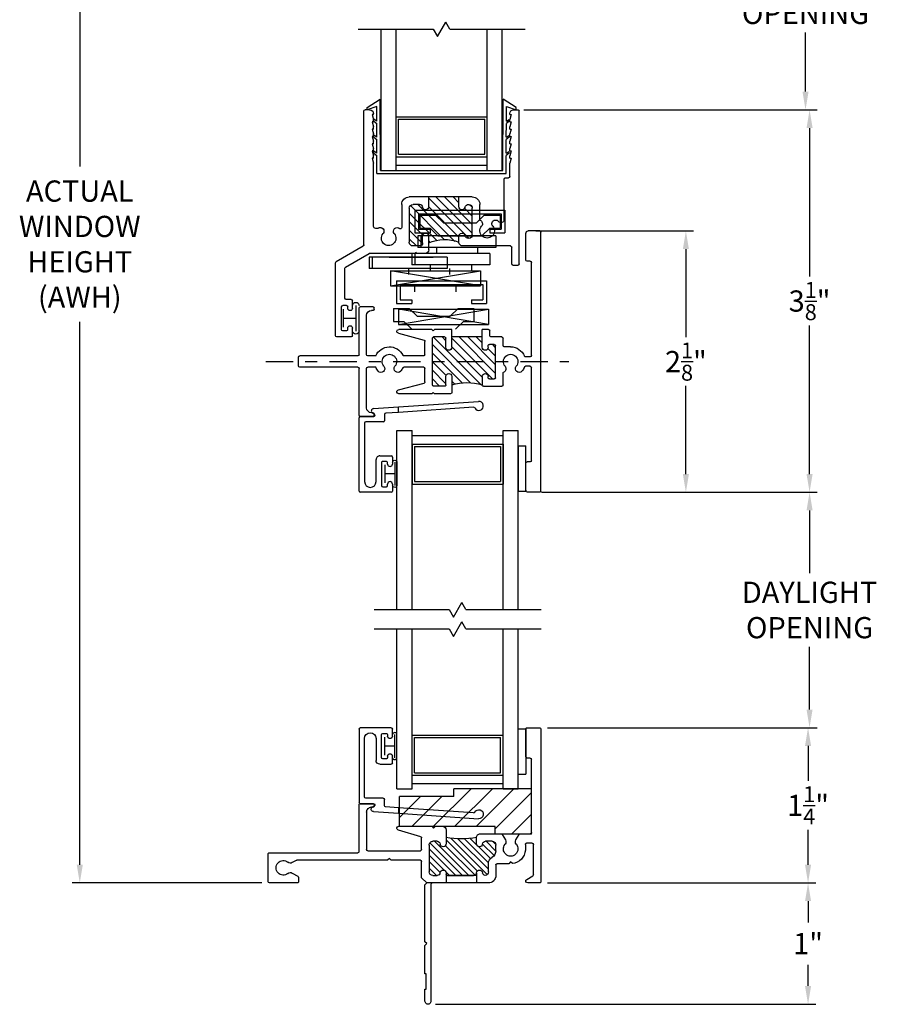
# Model space of a CAD drawing. Extents: x 6 to 32.9, y 4.3 to 19.4.
# Drawn here: x 6 to 13, y 5.9 to 14 of the extents above; entities that cross this region are included whole.
import ezdxf

# ---------------------------------------------------------------- set-up
doc = ezdxf.new("R2010")
doc.units = 0
doc.header["$LTSCALE"] = 0.3
doc.header["$MEASUREMENT"] = 0
doc.linetypes.add('CENTER2', pattern=[1.125, 0.75, -0.125, 0.125, -0.125])
for name, color, linetype in [('920-PW-V-GLZG$0$E920pha$0$GLASS', 7, 'Continuous'), ('920-PW-V-GLZG$0$GLZG-IG', 7, 'Continuous'), ('920-PW-V-GLZG$0$GLZG-IGSG', 7, 'Continuous'), ('920-PW-V-GLZG$0$GLZG-SG', 7, 'Continuous'), ('CENTER', 6, 'CENTER2'), ('DIM2', 7, 'Continuous'), ('E920pva$0$GLASS', 7, 'Continuous'), ('E920pva$0$LAYER1', 7, 'Continuous'), ('EX0658$0$BRKAWAY', 7, 'Continuous'), ('EX0658$0$PART', 7, 'Continuous'), ('EX0658$0$SECTION', 7, 'Continuous'), ('EX0920$0$BRKAWAY', 7, 'Continuous'), ('EX0920$0$PART', 7, 'Continuous'), ('EX0920$0$SECTION', 7, 'Continuous'), ('EX0920$0$THRMBRK', 7, 'Continuous'), ('LAYER1', 7, 'Continuous'), ('PART', 7, 'Continuous'), ('SHIPIN', 7, 'Continuous'), ('VINYL', 7, 'Continuous'), ('WSTBLB11$0$PART', 7, 'Continuous')]:
    doc.layers.add(name, color=color, linetype=linetype)
doc.styles.add('ARCHITECTURAL', font='simplex.shx')
doc.dimstyles.new('DIM-MMSTACKED', dxfattribs={"dimscale": 0, "dimtxt": 0.175, "dimasz": 0.15, "dimexe": 0.063, "dimexo": 0.063, "dimgap": 0.07, "dimtad": 0, "dimtih": 1, "dimtoh": 1, "dimdec": 4, "dimzin": 4, "dimdsep": 46, "dimlunit": 4, "dimtxsty": 'ARCHITECTURAL', "dimcen": 0.02, "dimclrt": 7, "dimadec": 0, "dimazin": 0, "dimtfac": 0.75, "dimtdec": 4, "dimtmove": 2, "dimatfit": 3, "dimfxl": 0, "dimfrac": 1, "dimtolj": 1, "dimtzin": 4, "dimarcsym": 0})

# ---------------------------------------------------------------- blocks, each defined once
blk = doc.blocks.new('EX0920', base_point=(6.2304, 2.8596))
at = {"layer": 'EX0920$0$BRKAWAY'}
for p, q in [((5.6474, 2.1936), (5.6474, 1.2286)), ((5.6974, 2.1886), (5.6824, 2.2036)), ((5.6974, 1.7186), (5.6974, 2.1886)), ((5.6824, 1.7036), (5.6974, 1.7186)), ((5.6974, 1.6886), (5.6824, 1.7036)), ((5.6974, 1.4536), (5.6974, 1.6886)), ((5.6874, 1.3286), (5.6874, 1.4536)), ((5.6874, 1.4536), (5.6974, 1.4536)), ((5.6974, 1.3286), (5.6874, 1.3286)), ((5.6974, 1.2286), (5.6974, 1.3286))]:
    blk.add_line(p, q, dxfattribs=at)
for centre, radius, start, end in [((5.6374, 2.1936), 0.01, 0, 90), ((5.6724, 1.2286), 0.025, 180, 0)]:
    blk.add_arc(centre, radius, start, end, dxfattribs=at)
at = {"layer": 'EX0920$0$PART'}
for p, q in [((4.7404, 3.4746), (4.7404, 2.2136)), ((4.8554, 3.4846), (4.7504, 3.4846)), ((4.8654, 3.2446), (4.8654, 3.4746)), ((4.8184, 2.6196), (4.8184, 3.2246)), ((4.8284, 3.2346), (4.8554, 3.2346)), ((6.1154, 2.8496), (6.1154, 2.8386)), ((6.2304, 2.8596), (6.1254, 2.8596)), ((6.2404, 2.4636), (6.2404, 2.8496)), ((6.1254, 2.8286), (6.1384, 2.8286)), ((6.1784, 2.7886), (6.1784, 2.4796)), ((4.9124, 2.6096), (4.8284, 2.6096)), ((4.9476, 2.5587), (4.9211, 2.6045)), ((5.0596, 2.6045), (5.0332, 2.5587)), ((5.2414, 2.6096), (5.0683, 2.6096)), ((5.5224, 2.6406), (5.5224, 2.5276)), ((5.6114, 2.6716), (5.5534, 2.6716)), ((5.6264, 2.6566), (5.6114, 2.6716)), ((5.6414, 2.6716), (5.6264, 2.6566)), ((5.9124, 2.6716), (5.6414, 2.6716)), ((5.7315, 2.5853), (5.9165, 2.6401)), ((4.8024, 2.2709), (4.8024, 2.5216)), ((4.8124, 2.5316), (4.8587, 2.5316)), ((4.8687, 2.5216), (4.8687, 2.4753)), ((5.1434, 2.5476), (5.1976, 2.5476)), ((5.2724, 2.5276), (5.2724, 2.5786)), ((5.5971, 2.5476), (5.6314, 2.5476)), ((5.7244, 2.4796), (5.7244, 2.5757)), ((5.1124, 2.4699), (5.1124, 2.5166)), ((5.6624, 2.5166), (5.6624, 2.2966)), ((6.1684, 2.4696), (5.7344, 2.4696)), ((6.9804, 2.4536), (6.2504, 2.4536)), ((6.9904, 2.2136), (6.9904, 2.4436)), ((4.9762, 2.3634), (4.9904, 2.3776)), ((4.9904, 2.3776), (5.0054, 2.3626)), ((5.0054, 2.3626), (5.1024, 2.3626)), ((5.1744, 2.2966), (5.1744, 2.3626)), ((5.7244, 2.2456), (5.7244, 2.3816)), ((5.7344, 2.3916), (5.9754, 2.3916)), ((5.9754, 2.3916), (5.9904, 2.4066)), ((5.9904, 2.4066), (6.0054, 2.3916)), ((6.0054, 2.3916), (6.7536, 2.3916)), ((6.7586, 2.3902), (6.7913, 2.3713)), ((5.1124, 2.3526), (5.1124, 2.2656)), ((5.5224, 2.2856), (5.5224, 2.2756)), ((6.7913, 2.2858), (6.7454, 2.2593)), ((4.7504, 2.2036), (4.8494, 2.2036)), ((4.8573, 2.2334), (4.8074, 2.2623)), ((5.1744, 2.2036), (5.2722, 2.2036)), ((5.5224, 2.2036), (5.6374, 2.2036)), ((5.6314, 2.2656), (5.5971, 2.2656)), ((5.6824, 2.2036), (5.7244, 2.2456)), ((6.7404, 2.2506), (6.7404, 2.2136)), ((6.7504, 2.2036), (6.9804, 2.2036))]:
    blk.add_line(p, q, dxfattribs=at)
for centre, radius, start, end in [((4.7504, 3.4746), 0.01, 90, 180), ((4.8554, 3.4746), 0.01, 0, 90), ((4.8284, 3.2246), 0.01, 90, 180), ((4.8554, 3.2446), 0.01, 270, 0), ((6.1254, 2.8496), 0.01, 90, 180), ((6.2304, 2.8496), 0.01, 0, 90), ((6.1254, 2.8386), 0.01, 180, 270), ((6.1384, 2.7886), 0.04, 0, 90), ((4.8284, 2.6196), 0.01, 180, 270), ((4.9124, 2.5996), 0.01, 29.82476, 90), ((5.0683, 2.5996), 0.01, 90, 150.17534), ((5.2414, 2.5786), 0.031, 0, 90), ((5.5534, 2.6406), 0.031, 90, 180), ((5.9124, 2.6556), 0.016, 284.99808, 90), ((4.8124, 2.5216), 0.01, 90, 180), ((4.8587, 2.5216), 0.01, 0, 90), ((4.9904, 2.4846), 0.06, 139.93815, 40.02555), ((4.9207, 2.5432), 0.031, 319.87625, 29.99998), ((5.06, 2.5432), 0.031, 149.87335, 220.1941), ((5.1434, 2.5166), 0.031, 90, 180), ((5.1976, 2.5226), 0.025, 5.73917, 90.00006), ((5.2474, 2.5276), 0.025, 185.73917, 0), ((5.5474, 2.5276), 0.025, 180, 354.35771), ((5.5971, 2.5226), 0.025, 90, 174.16393), ((5.6314, 2.5166), 0.031, 0, 90), ((5.7344, 2.5757), 0.01, 106.38159, 180), ((4.9904, 2.4846), 0.122, 184.34478, 263.32836), ((5.1744, 2.4699), 0.062, 179.99995, 240), ((5.7344, 2.4796), 0.01, 180, 270), ((6.1684, 2.4796), 0.01, 270, 360), ((6.2504, 2.4636), 0.01, 180, 270), ((6.9804, 2.4436), 0.01, 0, 90), ((5.1024, 2.3526), 0.01, 0, 90), ((5.1124, 2.3626), 0.062, 360, 60), ((5.7344, 2.3816), 0.01, 90, 180), ((6.7536, 2.3816), 0.01, 60, 90), ((6.8068, 2.3982), 0.031, 240, 310.08295), ((6.8654, 2.3286), 0.06, 229.91703, 130.08297), ((5.2054, 2.2966), 0.031, 180, 262.42995), ((5.1976, 2.2906), 0.025, 278.43106, 354.26082), ((5.2474, 2.2856), 0.025, 5.73917, 174.26083), ((5.5474, 2.2856), 0.025, 5.83607, 180), ((5.5971, 2.2906), 0.025, 185.64229, 270), ((5.6314, 2.2966), 0.031, 270, 360), ((6.8068, 2.2589), 0.031, 49.91705, 120), ((4.7504, 2.2136), 0.01, 180, 270), ((4.8124, 2.2709), 0.01, 179.99974, 240), ((4.8494, 2.2196), 0.016, 270, 60.04793), ((5.1744, 2.2656), 0.062, 180, 270), ((6.7504, 2.2506), 0.01, 120, 180), ((6.7504, 2.2136), 0.01, 180, 270), ((6.9804, 2.2136), 0.01, 270, 0)]:
    blk.add_arc(centre, radius, start, end, dxfattribs=at)
at = {"layer": 'EX0920$0$SECTION'}
blk.add_line((5.6374, 2.2036), (5.6824, 2.2036), dxfattribs=at)
at = {"layer": 'EX0920$0$THRMBRK'}
for p, q in [((5.2722, 2.2036), (5.5224, 2.2036)), ((5.5124, 2.2656), (5.2971, 2.2656))]:
    blk.add_line(p, q, dxfattribs=at)
for centre, radius, start, end in [((5.2971, 2.2906), 0.025, 185.73917, 269.99984), ((5.5124, 2.2756), 0.01, 270, 0)]:
    blk.add_arc(centre, radius, start, end, dxfattribs=at)
blk = doc.blocks.new('*X8')
at = {"color": 0}
for p, q in [((6.7067, 3.6308), (6.9273, 3.8514)), ((6.7067, 3.7899), (6.7682, 3.8514)), ((6.7067, 3.7368), (6.797, 3.8272)), ((6.712, 3.5831), (6.9804, 3.8514)), ((6.7514, 3.5694), (7.0334, 3.8514)), ((6.8407, 3.6057), (7.0821, 3.8471)), ((6.8449, 3.822), (6.8743, 3.8514)), ((6.8856, 3.5445), (7.1827, 3.8416)), ((6.7067, 3.6838), (6.831, 3.8081)), ((6.8467, 3.5586), (7.1053, 3.8172)), ((6.9434, 3.5493), (7.1947, 3.8006)), ((6.9966, 3.5495), (7.195, 3.7479)), ((7.113, 3.6129), (7.2118, 3.7116)), ((7.1464, 3.5932), (7.2412, 3.688)), ((7.046, 3.5459), (7.0982, 3.5981)), ((7.1757, 3.5694), (7.2566, 3.6504)), ((7.2288, 3.5696), (7.2565, 3.5973)), ((7.0924, 3.5392), (7.0967, 3.5435))]:
    blk.add_line(p, q, dxfattribs=at)
blk = doc.blocks.new('INSL920', base_point=(5.2724, 2.5786))
for p, q in [((5.2722, 2.2881), (5.2722, 2.2036)), ((5.5224, 2.2756), (5.5224, 2.2036)), ((5.2722, 2.2656), (5.5224, 2.2656))]:
    blk.add_line(p, q)
blk.add_arc((5.3974, 3.2517), 0.6846, 259.47959, 280.52041)
at = {"rotation": 180}
blk.add_blockref('*X8', (12.369, 6.117), dxfattribs=at)
blk = doc.blocks.new('CLMP4', base_point=(-0.513, 1.2859))
at = {"layer": 'LAYER1', "color": 0, "linetype": 'Continuous'}
for p, q in [((-0.4569, 1.7298), (-0.4569, 1.7149)), ((0.6583, 1.731), (0.6583, 1.7158)), ((-0.4569, 1.5982), (-0.4569, 1.5831)), ((0.6583, 1.5994), (0.6583, 1.584)), ((-0.4569, 1.4665), (-0.4569, 1.4513)), ((0.6583, 1.4677), (0.6583, 1.4523))]:
    blk.add_line(p, q, dxfattribs=at)
at = {"layer": 'VINYL', "color": 0, "linetype": 'Continuous'}
for p, q in [((-0.4314, 1.8974), (-0.4319, 1.7505)), ((-0.4314, 1.8974), (0.6343, 1.8974)), ((-0.4035, 1.8724), (-0.4052, 1.2859)), ((-0.4035, 1.8724), (0.6063, 1.8724)), ((0.6063, 1.8724), (0.608, 1.2859)), ((0.6343, 1.8974), (0.6347, 1.7505)), ((-0.4569, 1.7298), (-0.4319, 1.7505)), ((-0.4319, 1.7305), (-0.4569, 1.7149)), ((-0.4319, 1.7305), (-0.4322, 1.6185)), ((0.6583, 1.731), (0.6347, 1.7505)), ((0.6347, 1.7305), (0.6583, 1.7158)), ((0.6347, 1.7305), (0.6351, 1.6185)), ((-0.4569, 1.5982), (-0.4322, 1.6185)), ((-0.4323, 1.5985), (-0.4569, 1.5831)), ((-0.4323, 1.5985), (-0.4326, 1.4865)), ((0.6583, 1.5994), (0.6351, 1.6185)), ((0.6351, 1.5985), (0.6583, 1.584)), ((0.6351, 1.5985), (0.6354, 1.4865)), ((-0.4569, 1.4665), (-0.4326, 1.4865)), ((-0.4327, 1.4665), (-0.4569, 1.4513)), ((-0.4327, 1.4665), (-0.433, 1.3448)), ((0.6583, 1.4677), (0.6354, 1.4865)), ((0.6355, 1.4665), (0.6583, 1.4523)), ((0.6355, 1.4665), (0.6358, 1.3448)), ((-0.5129, 1.3733), (-0.513, 1.3533)), ((-0.513, 1.3533), (-0.4052, 1.2859)), ((-0.433, 1.3448), (-0.5129, 1.3733)), ((0.7158, 1.3533), (0.608, 1.2859)), ((0.6358, 1.3448), (0.7158, 1.3733)), ((0.7158, 1.3733), (0.7158, 1.3533))]:
    blk.add_line(p, q, dxfattribs=at)
blk = doc.blocks.new('CLMP2', base_point=(-0.7731, 1.3724))
at = {"linetype": 'Continuous'}
for p, q in [((-0.7731, 3.2374), (-0.7731, 2.6343)), ((-0.6431, 3.2474), (-0.7631, 3.2474)), ((-0.7231, 3.1874), (-0.7231, 2.9974)), ((-0.6831, 3.1974), (-0.7131, 3.1974)), ((-0.6731, 3.1874), (-0.6731, 3.1749)), ((-0.6331, 3.2374), (-0.6331, 3.1749)), ((-0.6731, 3.0099), (-0.6731, 2.9974)), ((-0.6331, 3.0099), (-0.6331, 2.9474)), ((-0.6831, 2.9874), (-0.7131, 2.9874)), ((-0.6951, 2.9274), (-0.6951, 2.6793)), ((-0.6431, 2.9374), (-0.6851, 2.9374)), ((-0.7681, 2.6257), (-0.5441, 2.4963)), ((-0.6901, 2.6707), (-0.4957, 2.5584)), ((0.6799, 2.6444), (0.6799, 2.5064)), ((0.6899, 2.6544), (0.7319, 2.6544)), ((0.7419, 2.6444), (0.7419, 1.3824)), ((-0.1174, 2.5584), (-0.4957, 2.5584)), ((-0.1174, 2.5584), (-0.1101, 2.5484)), ((-0.1028, 2.5584), (-0.1101, 2.5484)), ((-0.0361, 2.5584), (-0.1028, 2.5584)), ((-0.0051, 2.5274), (-0.0051, 2.4145)), ((-0.5391, 2.4877), (-0.5391, 1.3824)), ((-0.1651, 2.4369), (-0.1056, 2.4964)), ((-0.1651, 2.3662), (-0.0565, 2.4748)), ((-0.1651, 2.1844), (-0.1651, 2.4654)), ((-0.1651, 2.2248), (0.0646, 2.4544)), ((-0.1562, 2.163), (0.1233, 2.4424)), ((-0.0801, 2.4964), (-0.1341, 2.4964)), ((-0.095, 2.1534), (0.2103, 2.4587)), ((-0.0551, 2.4714), (-0.0551, 2.4145)), ((-0.0051, 2.4555), (0.0058, 2.4664)), ((0.2449, 2.4654), (0.2449, 2.4144)), ((0.6699, 2.4964), (0.2759, 2.4964)), ((-0.1651, 2.2955), (-0.0525, 2.4081)), ((-0.0051, 2.1019), (0.326, 2.433)), ((-0.0051, 2.1726), (0.2449, 2.4226)), ((0.0551, 2.0914), (0.3549, 2.3912)), ((0.3549, 2.4039), (0.3549, 2.1839)), ((-0.4611, 2.3285), (-0.4611, 1.8124)), ((-0.2271, 2.1534), (-0.2271, 2.345)), ((0.1258, 2.0914), (0.3549, 2.3205)), ((0.4169, 2.2834), (0.4169, 2.1534)), ((0.6169, 2.28), (0.6169, 1.9444)), ((0.29, 2.1849), (0.3549, 2.2498)), ((-0.0798, 2.1534), (-0.1341, 2.1534)), ((-0.0051, 2.1734), (-0.0051, 2.0914)), ((0.1966, 2.0914), (0.2449, 2.1398)), ((0.2449, 2.1734), (0.2449, 2.0914)), ((0.3299, 2.1541), (0.3528, 2.1769)), ((-0.0051, 2.0914), (-0.1651, 2.0914)), ((0.2449, 2.0914), (-0.0051, 2.0914)), ((0.3549, 2.0914), (0.2449, 2.0914)), ((0.6269, 1.9344), (0.6539, 1.9344)), ((0.6639, 1.9244), (0.6639, 1.8124)), ((-0.4711, 1.7724), (-0.4611, 1.8124)), ((0.6739, 1.7724), (0.6639, 1.8124)), ((-0.4611, 1.7724), (-0.4711, 1.7724)), ((-0.4711, 1.7124), (-0.4611, 1.7524)), ((-0.4611, 1.7124), (-0.4711, 1.7124)), ((-0.4611, 1.7724), (-0.4611, 1.7524)), ((-0.4611, 1.7124), (-0.4611, 1.6924)), ((0.6639, 1.7724), (0.6639, 1.7524)), ((0.6639, 1.7724), (0.6739, 1.7724)), ((0.6739, 1.7124), (0.6639, 1.7524)), ((0.6639, 1.7124), (0.6739, 1.7124)), ((0.6639, 1.7124), (0.6639, 1.6924)), ((-0.4711, 1.6524), (-0.4611, 1.6924)), ((-0.4611, 1.6524), (-0.4711, 1.6524)), ((-0.4711, 1.5924), (-0.4611, 1.6324)), ((-0.4611, 1.6524), (-0.4611, 1.6324)), ((0.6739, 1.6524), (0.6639, 1.6924)), ((0.6639, 1.6524), (0.6739, 1.6524)), ((0.6639, 1.6524), (0.6639, 1.6324)), ((0.6739, 1.5924), (0.6639, 1.6324)), ((-0.4611, 1.5924), (-0.4711, 1.5924)), ((-0.4711, 1.5324), (-0.4611, 1.5724)), ((-0.4611, 1.5924), (-0.4611, 1.5724)), ((0.6639, 1.5924), (0.6639, 1.5724)), ((0.6639, 1.5924), (0.6739, 1.5924)), ((0.6739, 1.5324), (0.6639, 1.5724)), ((-0.4611, 1.5324), (-0.4711, 1.5324)), ((-0.4711, 1.4724), (-0.4611, 1.5124)), ((-0.4611, 1.4724), (-0.4711, 1.4724)), ((-0.4611, 1.5324), (-0.4611, 1.5124)), ((-0.4611, 1.4724), (-0.4611, 1.4524)), ((0.6639, 1.5324), (0.6639, 1.5124)), ((0.6639, 1.5324), (0.6739, 1.5324)), ((0.6739, 1.4724), (0.6639, 1.5124)), ((0.6639, 1.4724), (0.6639, 1.4524)), ((0.6639, 1.4724), (0.6739, 1.4724)), ((-0.4711, 1.4124), (-0.4611, 1.4524)), ((-0.4611, 1.4124), (-0.4711, 1.4124)), ((-0.4611, 1.4524), (-0.4611, 1.4524)), ((-0.4611, 1.4124), (-0.4611, 1.4034)), ((0.6639, 1.4524), (0.6639, 1.4524)), ((0.6739, 1.4124), (0.6639, 1.4524)), ((0.6639, 1.4124), (0.6739, 1.4124)), ((0.6639, 1.4124), (0.6639, 1.4034)), ((-0.4921, 1.3724), (-0.5291, 1.3724)), ((0.6949, 1.3724), (0.7319, 1.3724))]:
    blk.add_line(p, q, dxfattribs=at)
for centre, radius, start, end in [((-0.7631, 3.2374), 0.01, 90, 180), ((-0.7131, 3.1874), 0.01, 90, 180), ((-0.6831, 3.1874), 0.01, 0, 90), ((-0.6531, 3.1749), 0.02, 180, 0), ((-0.6431, 3.2374), 0.01, 0, 90), ((-0.6531, 3.0099), 0.02, 0, 180), ((-0.7131, 2.9974), 0.01, 180, 270), ((-0.6851, 2.9274), 0.01, 90, 180), ((-0.6831, 2.9974), 0.01, 270, 0), ((-0.6431, 2.9474), 0.01, 270, 0), ((-0.7631, 2.6343), 0.01, 180, 240), ((-0.6851, 2.6793), 0.01, 180, 240), ((0.6899, 2.6444), 0.01, 90, 180), ((0.7319, 2.6444), 0.01, 0, 90), ((-0.0361, 2.5274), 0.031, 0.00001, 90), ((-0.5491, 2.4877), 0.01, 0, 60), ((-0.3351, 2.4334), 0.06, 319.96659, 220.08295), ((-0.1341, 2.4654), 0.031, 90, 180), ((-0.0801, 2.4714), 0.025, 0, 90), ((0.1263, 2.756), 0.3139, 245.25948, 292.21273), ((0.2759, 2.4654), 0.031, 90, 180), ((0.6699, 2.5064), 0.01, 270, 0), ((-0.4047, 2.3748), 0.031, 235.92603, 40.08295), ((-0.2653, 2.3748), 0.0311, 139.96659, 311.98915), ((-0.0301, 2.4145), 0.025, 180.00001, 0), ((0.2699, 2.4144), 0.025, 179.99999, 349.09346), ((0.3244, 2.4039), 0.0305, 0, 169.09346), ((0.4769, 2.3714), 0.06, 319.91705, 220.08295), ((-0.4361, 2.3285), 0.025, 55.92603, 179.99999), ((-0.2371, 2.345), 0.01, 0, 137.93834), ((0.4073, 2.3128), 0.031, 288.08895, 40.08294), ((0.5465, 2.3128), 0.031, 139.91705, 324.12161), ((0.5919, 2.28), 0.025, 0, 144.12161), ((-0.0301, 2.1734), 0.025, 0, 174.26083), ((0.2699, 2.1734), 0.025, 10.90654, 180), ((-0.1651, 2.1534), 0.062, 179.99999, 270), ((-0.1341, 2.1844), 0.031, 180, 270), ((-0.0798, 2.1784), 0.025, 270, 354.26083), ((0.3244, 2.1839), 0.0305, 190.90654, 0), ((0.3549, 2.1534), 0.062, 270.00001, 359.99999), ((0.6269, 1.9444), 0.01, 180, 270), ((0.6539, 1.9244), 0.01, 0, 90), ((-0.5291, 1.3824), 0.01, 180, 270), ((-0.4921, 1.4034), 0.031, 270, 0), ((0.6949, 1.4034), 0.031, 180, 270), ((0.7319, 1.3824), 0.01, 270, 0)]:
    blk.add_arc(centre, radius, start, end, dxfattribs=at)
blk = doc.blocks.new('CLMP0', base_point=(-0.7101, 2.9615))
at = {"layer": 'LAYER1', "color": 0, "linetype": 'Continuous'}
for p, q in [((-0.606, 2.9886), (-0.606, 3.1986)), ((-0.7101, 3.0175), (-0.7101, 3.1674)), ((-0.7101, 3.0924), (-0.606, 3.0924))]:
    blk.add_line(p, q, dxfattribs=at)
for centre, start, end in [((-0.606, 3.1963), 0, 180), ((-0.606, 2.9886), 180, 0)]:
    blk.add_arc(centre, 0.0271, start, end, dxfattribs=at)
blk = doc.blocks.new('EX0658', base_point=(5.0455, 3.0164))
at = {"layer": 'EX0658$0$BRKAWAY'}
blk.add_line((4.8421, 2.9821), (4.8421, 2.9369), dxfattribs=at)
at = {"layer": 'EX0658$0$PART', "linetype": 'Continuous'}
for p, q in [((4.8921, 3.5739), (4.8921, 3.6314)), ((4.9021, 3.6414), (5.1571, 3.6414)), ((4.9321, 3.5864), (4.9321, 3.5739)), ((4.9721, 3.5964), (4.9421, 3.5964)), ((4.9821, 3.3964), (4.9821, 3.5864)), ((5.1671, 3.6314), (5.1671, 3.0264)), ((5.0271, 3.5539), (5.0271, 3.3724)), ((5.1221, 3.0714), (5.1221, 3.5539)), ((4.8921, 3.3514), (4.8921, 3.4089)), ((4.9961, 3.3414), (4.9021, 3.3414)), ((4.9321, 3.4089), (4.9321, 3.3964)), ((4.9421, 3.3864), (4.9721, 3.3864)), ((4.9571, 2.9993), (4.9571, 3.0514)), ((4.9671, 3.0614), (5.1121, 3.0614)), ((5.1571, 3.0164), (5.0455, 3.0164)), ((4.8421, 2.9821), (4.9478, 2.9893)), ((5.0481, 2.9511), (4.8421, 2.9369)), ((5.0405, 2.9978), (5.0567, 2.9884))]:
    blk.add_line(p, q, dxfattribs=at)
for centre, radius, start, end in [((4.9021, 3.6314), 0.01, 90, 180), ((4.9421, 3.5864), 0.01, 90, 180), ((4.9721, 3.5864), 0.01, 0, 90), ((5.0746, 3.5539), 0.0475, 0, 180), ((5.1571, 3.6314), 0.01, 0, 90), ((4.9121, 3.5739), 0.02, 180, 0), ((4.9121, 3.4089), 0.02, 0, 180), ((4.9021, 3.3514), 0.01, 180, 270), ((4.9421, 3.3964), 0.01, 180, 270), ((4.9721, 3.3964), 0.01, 270, 0), ((4.9961, 3.3724), 0.031, 270, 0), ((4.9671, 3.0514), 0.01, 90, 180), ((5.0455, 3.0064), 0.01, 90, 240.17531), ((5.1121, 3.0714), 0.01, 270, 0), ((5.1571, 3.0264), 0.01, 270, 0), ((4.9471, 2.9993), 0.01, 273.93687, 0), ((5.0467, 2.9711), 0.02, 273.93687, 60.04794)]:
    blk.add_arc(centre, radius, start, end, dxfattribs=at)
at = {"layer": 'EX0658$0$SECTION', "linetype": 'Continuous'}
for p, q in [((4.8421, 2.9369), (4.1823, 2.8915)), ((4.2232, 2.9395), (4.8421, 2.9821))]:
    blk.add_line(p, q, dxfattribs=at)
for centre, radius, start, end in [((4.1796, 2.9289), 0.0375, 25.55514, 273.9876), ((4.2225, 2.9494), 0.01, 205.55513, 273.93687)]:
    blk.add_arc(centre, radius, start, end, dxfattribs=at)
blk = doc.blocks.new('WSTBLB11', base_point=(3.287, 2.6772))
at = {"layer": 'WSTBLB11$0$PART'}
for p, q in [((3.1591, 2.7713), (3.1591, 2.5843)), ((3.1777, 2.7732), (3.1777, 2.5801)), ((3.2605, 2.7521), (3.2605, 2.6022)), ((3.1777, 2.6772), (3.2605, 2.6772))]:
    blk.add_line(p, q, dxfattribs=at)
for centre, radius, start, end in [((3.1782, 2.7699), 0.0191, 9.96063, 175.84524), ((3.1783, 2.5851), 0.0192, 182.37902, 348.00916)]:
    blk.add_arc(centre, radius, start, end, dxfattribs=at)
blk = doc.blocks.new('TBAR', base_point=(-1.0212, -0.0489))
at = {"linetype": 'Continuous'}
for p, q in [((0.8538, 2.0871), (0.8538, 1.8671)), ((0.9688, 2.1071), (0.8738, 2.1071)), ((0.9788, 2.0971), (0.9788, -0.0389)), ((0.8908, 1.8571), (0.8638, 1.8571)), ((0.9008, 1.8471), (0.9008, 1.0781)), ((-0.5212, 1.4721), (-0.5212, 1.0861)), ((-0.4062, 1.4821), (-0.5112, 1.4821)), ((-0.3962, 1.4721), (-0.3962, 1.4611)), ((-0.4592, 1.4111), (-0.4592, 1.0861)), ((-0.4062, 1.4511), (-0.4192, 1.4511)), ((-0.1974, 1.2627), (0.0144, 1.2059)), ((0.0797, 1.2941), (-0.1932, 1.2941)), ((0.0897, 1.2841), (0.0797, 1.2941)), ((0.0838, 1.2221), (0.0838, 0.8361)), ((0.0897, 1.2841), (0.0997, 1.2941)), ((0.1837, 1.2321), (0.0938, 1.2321)), ((0.2337, 1.2941), (0.0997, 1.2941)), ((0.1937, 1.2221), (0.1937, 1.1519)), ((0.2437, 1.1517), (0.2437, 1.2841)), ((0.4938, 1.1519), (0.4938, 1.2221)), ((0.5038, 1.2321), (0.6558, 1.2321)), ((0.6658, 1.2221), (0.6658, 1.1252)), ((0.0218, 1.1963), (0.0218, 1.0861)), ((0.5438, 1.1621), (0.5438, 1.1519)), ((0.5538, 1.1721), (0.5938, 1.1721)), ((0.6038, 1.1621), (0.6038, 0.8981)), ((-1.0212, 1.0661), (-1.0212, 0.9921)), ((-0.5312, 1.0761), (-1.0112, 1.0761)), ((-0.3838, 1.0761), (-0.4492, 1.0761)), ((0.0118, 1.0761), (-0.1522, 1.0761)), ((0.8908, 1.0681), (0.8514, 1.0681)), ((-0.5312, 0.9821), (-1.0112, 0.9821)), ((-0.3838, 0.9821), (-0.4492, 0.9821)), ((0.0118, 0.9821), (-0.1522, 0.9821)), ((0.8908, 0.9901), (0.8514, 0.9901)), ((0.9008, 0.9801), (0.9008, 0.2111)), ((-0.5212, 0.9721), (-0.5212, 0.5861)), ((-0.4592, 0.9721), (-0.4592, 0.6471)), ((0.0218, 0.9721), (0.0218, 0.862)), ((0.1937, 0.9104), (0.1937, 0.8361)), ((0.2437, 0.9104), (0.2437, 0.7641)), ((0.4938, 0.9104), (0.4938, 0.7641)), ((0.5438, 0.9104), (0.5438, 0.8981)), ((0.6658, 0.8971), (0.6658, 0.8361)), ((0.7288, 0.9071), (0.6758, 0.9071)), ((-0.1974, 0.7956), (0.0144, 0.8523)), ((0.1837, 0.8261), (0.0938, 0.8261)), ((0.4938, 0.8261), (0.2437, 0.8261)), ((0.5938, 0.8881), (0.5538, 0.8881)), ((0.5558, 0.8161), (0.5558, 0.7741)), ((0.6558, 0.8261), (0.5658, 0.8261)), ((0.0797, 0.7641), (-0.1932, 0.7641)), ((0.0897, 0.7741), (0.0797, 0.7641)), ((0.0897, 0.7741), (0.0997, 0.7641)), ((0.2437, 0.7641), (0.0997, 0.7641)), ((0.5458, 0.7641), (0.4938, 0.7641)), ((-0.4062, 0.5761), (-0.5112, 0.5761)), ((-0.4062, 0.6071), (-0.4192, 0.6071)), ((-0.3962, 0.5971), (-0.3962, 0.5861)), ((0.8538, 0.1911), (0.8538, -0.0289)), ((0.8908, 0.2011), (0.8638, 0.2011)), ((0.9688, -0.0489), (0.8738, -0.0489))]:
    blk.add_line(p, q, dxfattribs=at)
for centre, radius, start, end in [((0.8738, 2.0871), 0.02, 90, 180), ((0.9688, 2.0971), 0.01, 0, 90), ((0.8638, 1.8671), 0.01, 180, 270), ((0.8908, 1.8471), 0.01, 0, 90), ((-0.5112, 1.4721), 0.01, 90, 180), ((-0.4062, 1.4721), 0.01, 0, 90), ((-0.4192, 1.4111), 0.04, 90, 180), ((-0.4062, 1.4611), 0.01, 270, 0), ((-0.1932, 1.2781), 0.016, 89.90703, 255), ((0.0938, 1.2221), 0.01, 90.00002, 179.99999), ((0.1837, 1.2221), 0.01, 359.99927, 90.00002), ((0.2337, 1.2841), 0.01, 359.99926, 90), ((0.3687, 1.6083), 0.4059, 252.05751, 287.94249), ((0.5038, 1.2221), 0.01, 90, 180.00072), ((0.6558, 1.2221), 0.01, 359.99929, 90), ((0.0118, 1.1963), 0.01, 0, 75), ((0.2187, 1.1519), 0.025, 179.96883, 359.54613), ((0.5188, 1.1519), 0.025, 180.00072, 0.0007), ((0.5538, 1.1621), 0.01, 89.99998, 180.00071), ((0.5938, 1.1621), 0.01, 359.99929, 89.99998), ((-1.0112, 1.0661), 0.01, 90, 180), ((-0.5312, 1.0861), 0.01, 270, 0), ((-0.4492, 1.0861), 0.01, 180, 270), ((-0.2712, 1.0291), 0.122, 139.91705, 157.34099), ((-0.3408, 1.0877), 0.031, 319.91705, 139.91705), ((-0.2712, 1.0291), 0.06, 139.91705, 40.08295), ((-0.2016, 1.0877), 0.031, 40.08295, 220.08295), ((-0.2712, 1.0291), 0.122, 25.583, 40.08295), ((-0.1522, 1.0861), 0.01, 205.583, 270), ((0.0118, 1.0861), 0.01, 270, 0), ((0.6758, 1.1252), 0.01, 179.99929, 246.10265), ((0.7288, 1.0291), 0.06, 139.91705, 40.08295), ((0.6592, 1.0877), 0.031, 319.91705, 66.10265), ((0.7984, 1.0877), 0.031, 40.08295, 220.08295), ((0.7288, 1.0291), 0.122, 21.79039, 40.08295), ((0.8514, 1.0781), 0.01, 201.79039, 270), ((0.8908, 1.0781), 0.01, 270, 0), ((-1.0112, 0.9921), 0.01, 180, 270), ((-0.5312, 0.9721), 0.01, 0, 90), ((-0.4492, 0.9721), 0.01, 90, 180), ((-0.2712, 1.0291), 0.122, 202.65901, 334.417), ((-0.1522, 0.9721), 0.01, 90, 154.417), ((0.0118, 0.9721), 0.01, 0, 90), ((0.7288, 1.0291), 0.122, 270, 338.20961), ((0.8514, 0.9801), 0.01, 90, 158.20961), ((0.8908, 0.9801), 0.01, 0, 90), ((0.2187, 0.9104), 0.025, 0.00072, 180.00071), ((0.5188, 0.9104), 0.025, 359.99929, 179.99928), ((0.5538, 0.8981), 0.01, 179.99929, 270), ((0.5938, 0.8981), 0.01, 270, 359.99929), ((0.6758, 0.8971), 0.01, 90, 179.99929), ((0.0118, 0.862), 0.01, 285, 0), ((0.0938, 0.8361), 0.01, 179.99999, 270), ((0.1837, 0.8361), 0.01, 270, 0.00071), ((0.5658, 0.8161), 0.01, 90, 179.99929), ((0.6558, 0.8361), 0.01, 270, 359.99929), ((-0.1932, 0.7801), 0.016, 105.00001, 269.90702), ((0.5458, 0.7741), 0.01, 270, 359.99929), ((-0.5112, 0.5861), 0.01, 180, 270), ((-0.4192, 0.6471), 0.04, 180, 270), ((-0.4062, 0.5971), 0.01, 0, 90), ((-0.4062, 0.5861), 0.01, 270, 0), ((0.8638, 0.1911), 0.01, 90, 180), ((0.8908, 0.2111), 0.01, 270, 0), ((0.8738, -0.0289), 0.02, 180, 270), ((0.9688, -0.0389), 0.01, 270, 0)]:
    blk.add_arc(centre, radius, start, end, dxfattribs=at)
at = {"layer": 'LAYER1', "linetype": 'Continuous'}
for p, q in [((0.0838, 1.1716), (0.1433, 1.2311)), ((0.092, 0.8263), (0.4852, 1.2195)), ((0.0838, 1.1009), (0.1924, 1.2095)), ((0.0838, 0.9595), (0.3287, 1.2044)), ((0.0838, 0.8887), (0.3985, 1.2035)), ((0.0838, 1.0302), (0.1964, 1.1428)), ((0.2437, 0.9072), (0.4938, 1.1573)), ((0.2438, 1.1902), (0.2686, 1.2149)), ((0.2438, 0.8366), (0.5793, 1.1721)), ((0.304, 0.8261), (0.6038, 1.1259)), ((0.3747, 0.8261), (0.6038, 1.0552)), ((0.5389, 0.9196), (0.6038, 0.9845)), ((0.5788, 0.8887), (0.6016, 0.9116)), ((0.1626, 0.8261), (0.1937, 0.8572)), ((0.4454, 0.8261), (0.4938, 0.8745))]:
    blk.add_line(p, q, dxfattribs=at)
blk = doc.blocks.new('*D77')
at = {"color": 0, "lineweight": -2, "ltscale": 3.333333}
for p, q in [((10.3162, 6.9174), (12.5287, 6.9174)), ((12.4657, 6.7674), (12.4657, 6.5915)), ((12.4657, 6.0674), (12.4657, 6.2432)), ((9.3942, 5.9174), (12.5287, 5.9174))]:
    blk.add_line(p, q, dxfattribs=at)
at = {"color": 0, "ltscale": 3.333333}
for points in [[(12.4407, 6.7674), (12.4907, 6.7674), (12.4657, 6.9174)], [(12.4407, 6.0674), (12.4907, 6.0674), (12.4657, 5.9174)]]:
    blk.add_solid(points, dxfattribs=at)
at = {"color": 7, "ltscale": 3.333333, "insert": (12.4657, 6.4174), "char_height": 0.175, "attachment_point": 5, "style": 'ARCHITECTURAL'}
blk.add_mtext('\\A1;1"', dxfattribs=at)
blk = doc.blocks.new('*D80')
at = {"color": 0, "lineweight": -2, "ltscale": 3.333333}
for p, q in [((10.3162, 8.1984), (12.5287, 8.1984)), ((12.4657, 8.0484), (12.4657, 7.7591)), ((12.4657, 7.0674), (12.4657, 7.3566)), ((10.3162, 6.9174), (12.5287, 6.9174))]:
    blk.add_line(p, q, dxfattribs=at)
at = {"color": 0, "ltscale": 3.333333}
for points in [[(12.4407, 8.0484), (12.4907, 8.0484), (12.4657, 8.1984)], [(12.4407, 7.0674), (12.4907, 7.0674), (12.4657, 6.9174)]]:
    blk.add_solid(points, dxfattribs=at)
at = {"color": 7, "ltscale": 3.333333, "insert": (12.4657, 7.5579), "char_height": 0.175, "attachment_point": 5, "style": 'ARCHITECTURAL'}
blk.add_mtext('\\A1;1{\\H0.75x;\\S1/4;}"', dxfattribs=at)
blk = doc.blocks.new('*D81')
at = {"color": 0, "lineweight": -2, "ltscale": 3.333333}
for p, q in [((10.2212, 12.2972), (11.5212, 12.2972)), ((11.4582, 12.1472), (11.4582, 11.4204)), ((11.4582, 10.2912), (11.4582, 11.0179)), ((10.2687, 10.1412), (11.5212, 10.1412))]:
    blk.add_line(p, q, dxfattribs=at)
at = {"color": 0, "ltscale": 3.333333}
for points in [[(11.4332, 12.1472), (11.4832, 12.1472), (11.4582, 12.2972)], [(11.4332, 10.2912), (11.4832, 10.2912), (11.4582, 10.1412)]]:
    blk.add_solid(points, dxfattribs=at)
at = {"color": 7, "ltscale": 3.333333, "insert": (11.4582, 11.2192), "char_height": 0.175, "attachment_point": 5, "style": 'ARCHITECTURAL'}
blk.add_mtext('\\A1;2{\\H0.75x;\\S1/8;}"', dxfattribs=at)
blk = doc.blocks.new('*D82')
at = {"color": 0, "lineweight": -2, "ltscale": 3.333333}
for p, q in [((10.1209, 13.2963), (12.5412, 13.2963)), ((12.4782, 13.1463), (12.4782, 11.92)), ((12.4782, 10.2912), (12.4782, 11.5175)), ((10.3162, 10.1412), (12.5412, 10.1412))]:
    blk.add_line(p, q, dxfattribs=at)
at = {"color": 0, "ltscale": 3.333333}
for points in [[(12.4532, 13.1463), (12.5032, 13.1463), (12.4782, 13.2963)], [(12.4532, 10.2912), (12.5032, 10.2912), (12.4782, 10.1412)]]:
    blk.add_solid(points, dxfattribs=at)
at = {"color": 7, "ltscale": 3.333333, "insert": (12.4782, 11.7188), "char_height": 0.175, "attachment_point": 5, "style": 'ARCHITECTURAL'}
blk.add_mtext('\\A1;3{\\H0.75x;\\S1/8;}"', dxfattribs=at)
blk = doc.blocks.new('CLMP14', base_point=(-0.2696, 2.8762))
at = {"layer": 'SHIPIN', "color": 0, "linetype": 'Continuous'}
for p, q in [((-0.2696, 2.9709), (-0.2696, 2.8762)), ((0.3722, 2.9709), (-0.2696, 2.9709)), ((-0.2446, 2.9709), (-0.2446, 2.8762)), ((-0.1046, 2.9709), (0.2572, 2.9709)), ((0.3722, 2.9709), (0.3722, 2.8762)), ((0.3722, 2.8762), (-0.2696, 2.8762))]:
    blk.add_line(p, q, dxfattribs=at)
blk = doc.blocks.new('CLMP13', base_point=(-0.2946, 2.9959))
at = {"layer": 'SHIPIN', "color": 0, "linetype": 'Continuous'}
for p, q in [((-0.2946, 3.1834), (-0.2946, 2.9959)), ((-0.2946, 3.1834), (0.4472, 3.1834)), ((0.4472, 3.1834), (0.4472, 2.9959)), ((-0.2646, 3.1534), (-0.2646, 3.0259)), ((-0.2646, 3.1534), (0.4172, 3.1534)), ((0.4172, 3.1534), (0.4172, 3.0259)), ((-0.2646, 3.0259), (-0.1696, 3.0259)), ((-0.1696, 3.0259), (-0.1696, 2.9959)), ((0.3222, 3.0259), (0.3222, 2.9959)), ((0.3222, 3.0259), (0.4172, 3.0259)), ((-0.2946, 2.9959), (-0.1696, 2.9959)), ((0.3222, 2.9959), (0.4472, 2.9959))]:
    blk.add_line(p, q, dxfattribs=at)
blk = doc.blocks.new('CLMP12', base_point=(-0.2546, 2.9709))
at = {"layer": 'SHIPIN', "color": 0, "linetype": 'Continuous'}
for p, q in [((-0.2546, 3.1434), (-0.125, 3.1434)), ((-0.2546, 3.1434), (-0.2546, 3.0359)), ((-0.125, 3.1434), (-0.06, 3.0784)), ((0.2777, 3.1434), (0.2127, 3.0784)), ((0.2777, 3.1434), (0.4072, 3.1434)), ((0.4072, 3.1434), (0.4072, 3.0359)), ((-0.2546, 3.0359), (-0.1696, 3.0359)), ((-0.1696, 3.0359), (-0.1046, 2.9709)), ((-0.06, 3.0784), (0.2127, 3.0784)), ((0.3222, 3.0359), (0.2572, 2.9709)), ((0.3222, 3.0359), (0.4072, 3.0359))]:
    blk.add_line(p, q, dxfattribs=at)
blk = doc.blocks.new('CLMP11', base_point=(-0.4957, 2.5584))
at = {"layer": 'SHIPIN', "color": 0, "linetype": 'Continuous'}
for p, q in [((-0.4957, 2.6834), (-0.4957, 2.5584)), ((-0.4957, 2.6834), (0.2461, 2.6834)), ((0.2461, 2.5584), (-0.4957, 2.6834)), ((-0.4957, 2.5584), (0.2461, 2.6834)), ((0.2461, 2.6834), (0.2461, 2.5584)), ((-0.4957, 2.5584), (-0.4957, 2.5584)), ((-0.4957, 2.5584), (0.2461, 2.5584))]:
    blk.add_line(p, q, dxfattribs=at)
blk = doc.blocks.new('CLMP15', base_point=(-0.3196, 2.7314))
at = {"layer": 'SHIPIN', "color": 0, "linetype": 'Continuous'}
for p, q in [((0.3222, 2.8262), (-0.3196, 2.8262)), ((-0.3196, 2.8262), (-0.3196, 2.7314)), ((-0.2946, 2.8262), (-0.2946, 2.7314)), ((0.3222, 2.8262), (0.3222, 2.7314)), ((0.3222, 2.7314), (-0.3196, 2.7314))]:
    blk.add_line(p, q, dxfattribs=at)
blk = doc.blocks.new('CLMP10', base_point=(-0.4957, 2.5584))
at = {"layer": 'SHIPIN', "color": 0, "linetype": 'Continuous'}
for p, q in [((-0.118, 2.8762), (-0.118, 2.8262)), ((0.2207, 2.8762), (0.2207, 2.8262)), ((-0.168, 2.7314), (-0.168, 2.6834)), ((0.1707, 2.7314), (0.1707, 2.6834))]:
    blk.add_line(p, q, dxfattribs=at)
for name, p in [('CLMP13', (-0.2946, 2.9959)), ('CLMP12', (-0.2546, 2.9709)), ('CLMP14', (-0.2696, 2.8762)), ('CLMP15', (-0.3196, 2.7314)), ('CLMP11', (-0.4957, 2.5584))]:
    blk.add_blockref(name, p)
blk = doc.blocks.new('CLMP9', base_point=(-0.4957, -1.2107))
at = {"layer": 'SHIPIN', "color": 0, "linetype": 'Continuous'}
for p, q in [((-0.168, -0.7586), (-0.168, -0.7107)), ((0.1707, -0.7586), (0.1707, -0.7107)), ((-0.118, -0.9034), (-0.118, -0.8534)), ((0.2207, -0.9034), (0.2207, -0.8534))]:
    blk.add_line(p, q, dxfattribs=at)
for name, p in [('CLMP10', (-0.3196, -0.8534)), ('CLMP14', (-0.4957, -0.7107)), ('CLMP13', (-0.2696, -0.9982)), ('CLMP12', (-0.2946, -1.2107)), ('CLMP11', (-0.2546, -1.1707))]:
    blk.add_blockref(name, p)
blk = doc.blocks.new('*D86')
at = {"color": 0, "lineweight": -2, "ltscale": 3.333333}
for p, q in [((10.137, 15.1787), (12.5078, 15.1787)), ((12.4448, 15.0287), (12.4448, 14.5413)), ((12.4448, 13.4472), (12.4448, 13.9346)), ((10.137, 13.2972), (12.5078, 13.2972))]:
    blk.add_line(p, q, dxfattribs=at)
at = {"color": 0, "ltscale": 3.333333}
for points in [[(12.4198, 15.0287), (12.4698, 15.0287), (12.4448, 15.1787)], [(12.4198, 13.4472), (12.4698, 13.4472), (12.4448, 13.2972)]]:
    blk.add_solid(points, dxfattribs=at)
at = {"color": 7, "ltscale": 3.333333, "insert": (12.4448, 14.238), "char_height": 0.175, "attachment_point": 5, "style": 'ARCHITECTURAL'}
blk.add_mtext('\\A1;DAYLIGHT\\POPENING', dxfattribs=at)
blk = doc.blocks.new('*D87')
at = {"color": 0, "lineweight": -2, "ltscale": 3.333333}
for p, q in [((10.3162, 10.1412), (12.5412, 10.1412)), ((12.4782, 9.9912), (12.4782, 9.4731)), ((12.4782, 8.3484), (12.4782, 8.8664)), ((10.3162, 8.1984), (12.5412, 8.1984))]:
    blk.add_line(p, q, dxfattribs=at)
at = {"color": 0, "ltscale": 3.333333}
for points in [[(12.4532, 9.9912), (12.5032, 9.9912), (12.4782, 10.1412)], [(12.4532, 8.3484), (12.5032, 8.3484), (12.4782, 8.1984)]]:
    blk.add_solid(points, dxfattribs=at)
at = {"color": 7, "ltscale": 3.333333, "insert": (12.4782, 9.1698), "char_height": 0.175, "attachment_point": 5, "style": 'ARCHITECTURAL'}
blk.add_mtext('\\A1;DAYLIGHT\\POPENING', dxfattribs=at)
blk = doc.blocks.new('*D90')
at = {"color": 0, "lineweight": -2, "ltscale": 3.333333}
for p, q in [((7.9602, 17.4597), (6.3968, 17.4597)), ((6.4598, 17.3097), (6.4598, 12.8294)), ((6.4598, 7.0674), (6.4598, 11.5477)), ((7.9602, 6.9174), (6.3968, 6.9174))]:
    blk.add_line(p, q, dxfattribs=at)
at = {"color": 0, "ltscale": 3.333333}
for points in [[(6.4348, 17.3097), (6.4848, 17.3097), (6.4598, 17.4597)], [(6.4348, 7.0674), (6.4848, 7.0674), (6.4598, 6.9174)]]:
    blk.add_solid(points, dxfattribs=at)
at = {"color": 7, "ltscale": 3.333333, "insert": (6.4598, 12.1886), "char_height": 0.175, "attachment_point": 5, "style": 'ARCHITECTURAL'}
blk.add_mtext('\\A1;ACTUAL \\PWINDOW\\PHEIGHT\\P(AWH)', dxfattribs=at)
blk = doc.blocks.new('E920pva$0$HAT1', base_point=(-0.2469, -1.2747))
at = {"layer": 'E920pva$0$LAYER1', "color": 0, "linetype": 'Continuous'}
for p, q in [((-0.2469, -1.1379), (-0.0737, -0.9647)), ((-0.145, -1.2127), (0.103, -0.9647)), ((0.0318, -1.2127), (0.3448, -0.8997)), ((0.2086, -1.2127), (0.5216, -0.8997)), ((0.3854, -1.2127), (0.6984, -0.8997)), ((0.5431, -1.2318), (0.8431, -0.9318)), ((0.6769, -1.2747), (0.8431, -1.1086))]:
    blk.add_line(p, q, dxfattribs=at)
blk = doc.blocks.new('E920pva$0$CLMP3', base_point=(-0.2469, -1.2747))
at = {"layer": 'E920pva$0$LAYER1', "color": 0, "linetype": 'Continuous'}
for p, q in [((0.2031, -0.9647), (-0.2469, -0.9647)), ((-0.2469, -1.2127), (-0.2469, -0.9647)), ((0.2031, -0.9647), (0.2031, -0.8997)), ((0.8431, -0.8997), (0.2031, -0.8997)), ((0.8431, -1.2747), (0.8431, -0.8997)), ((0.5431, -1.2127), (-0.2469, -1.2127)), ((0.5431, -1.2747), (0.5431, -1.2127)), ((0.8431, -1.2747), (0.5431, -1.2747))]:
    blk.add_line(p, q, dxfattribs=at)

msp = doc.modelspace()

# ---------------------------------------------------------------- linework, layer by layer
at = {"layer": '920-PW-V-GLZG$0$E920pha$0$GLASS', "color": 7, "linetype": 'Continuous'}
for p, q in [((8.94396, 12.79718), (8.94396, 13.96308)), ((9.06896, 12.79718), (9.06896, 13.96308)), ((9.81896, 12.79718), (9.81896, 13.96308)), ((9.94396, 12.79718), (9.94396, 13.96308)), ((9.06896, 13.23941), (9.81896, 13.23941)), ((9.06896, 12.90941), (9.06896, 13.23941)), ((9.08896, 13.21941), (9.79896, 13.21941)), ((9.08896, 12.92941), (9.08896, 13.21941)), ((9.79896, 12.92941), (9.79896, 13.21941)), ((9.81896, 12.90941), (9.81896, 13.23941)), ((9.08896, 12.92941), (9.79896, 12.92941)), ((9.06896, 12.90941), (9.81896, 12.90941)), ((9.06896, 12.83941), (9.81896, 12.83941)), ((8.94396, 12.79718), (9.06896, 12.79718)), ((9.81896, 12.79718), (9.94396, 12.79718)), ((9.07571, 10.65118), (9.20071, 10.65118)), ((9.07571, 9.17376), (9.07571, 10.65118)), ((9.20071, 9.17376), (9.20071, 10.65118)), ((9.95071, 10.65118), (10.07571, 10.65118)), ((9.95071, 9.17376), (9.95071, 10.65118)), ((10.07571, 9.17376), (10.07571, 10.65118)), ((9.20071, 10.60896), (9.95071, 10.60896)), ((9.20071, 10.53896), (9.95071, 10.53896)), ((9.20071, 10.53896), (9.20071, 10.20896)), ((9.22071, 10.51896), (9.93071, 10.51896)), ((9.22071, 10.51896), (9.22071, 10.22896)), ((9.93071, 10.51896), (9.93071, 10.22896)), ((9.95071, 10.53896), (9.95071, 10.20896)), ((9.20071, 10.20896), (9.95071, 10.20896)), ((9.22071, 10.22896), (9.93071, 10.22896)), ((9.07571, 7.69528), (9.07571, 9.01424)), ((9.20071, 7.69528), (9.20071, 9.01424)), ((9.95071, 7.69528), (9.95071, 9.01424)), ((10.07571, 7.69528), (10.07571, 9.01424)), ((9.20071, 8.13751), (9.95071, 8.13751)), ((9.20071, 7.80751), (9.20071, 8.13751)), ((9.95071, 7.80751), (9.95071, 8.13751)), ((9.22071, 8.11751), (9.93071, 8.11751)), ((9.22071, 7.82751), (9.22071, 8.11751)), ((9.93071, 7.82751), (9.93071, 8.11751)), ((9.20071, 7.80751), (9.95071, 7.80751)), ((9.22071, 7.82751), (9.93071, 7.82751)), ((9.20071, 7.73751), (9.95071, 7.73751)), ((9.07571, 7.69528), (9.20071, 7.69528)), ((9.95071, 7.69528), (10.07571, 7.69528))]:
    msp.add_line(p, q, dxfattribs=at)
at = {"layer": '920-PW-V-GLZG$0$GLZG-IG', "color": 7}
for p, q in [((9.40951, 13.90083), (9.47841, 14.02017)), ((9.51137, 13.96308), (9.47841, 14.02017)), ((8.75476, 13.96308), (9.37357, 13.96308)), ((9.37357, 13.96308), (9.40951, 13.90083)), ((9.51137, 13.96308), (10.13316, 13.96308)), ((9.54126, 9.1115), (9.61017, 9.23084)), ((9.64312, 9.17376), (9.61017, 9.23084)), ((9.50532, 9.17376), (9.54126, 9.1115)), ((9.64312, 9.17376), (10.26491, 9.17376)), ((9.54126, 8.95199), (9.61017, 9.07133)), ((9.64312, 9.01424), (9.61017, 9.07133)), ((8.88651, 9.01424), (9.50532, 9.01424)), ((9.50532, 9.01424), (9.54126, 8.95199)), ((9.64312, 9.01424), (10.26491, 9.01424))]:
    msp.add_line(p, q, dxfattribs=at)
at = {"layer": '920-PW-V-GLZG$0$GLZG-IGSG', "color": 7}
for p, q in [((9.40951, 13.90083), (9.47841, 14.02017)), ((9.51137, 13.96308), (9.47841, 14.02017)), ((9.00666, 13.96308), (9.37357, 13.96308)), ((9.37357, 13.96308), (9.40951, 13.90083)), ((9.51137, 13.96308), (9.62608, 13.96308)), ((9.54126, 9.1115), (9.61017, 9.23084)), ((9.64312, 9.17376), (9.61017, 9.23084)), ((8.88651, 9.17376), (9.50532, 9.17376)), ((9.50532, 9.17376), (9.54126, 9.1115)), ((9.64312, 9.17376), (9.75783, 9.17376)), ((9.54126, 8.95199), (9.61017, 9.07133)), ((9.64312, 9.01424), (9.61017, 9.07133)), ((9.50532, 9.01424), (9.54126, 8.95199)), ((9.64312, 9.01424), (9.75783, 9.01424))]:
    msp.add_line(p, q, dxfattribs=at)
at = {"layer": '920-PW-V-GLZG$0$GLZG-SG', "color": 7}
for p, q in [((9.51137, 13.96308), (9.62608, 13.96308)), ((9.64312, 9.17376), (9.75783, 9.17376)), ((9.64312, 9.01424), (9.75783, 9.01424))]:
    msp.add_line(p, q, dxfattribs=at)
at = {"layer": 'CENTER', "color": 7}
msp.add_line((7.99362, 11.21918), (10.49276, 11.21918), dxfattribs=at)
at = {"layer": 'DIM2', "color": 5, "linetype": 'Continuous'}
msp.add_line((8.68406, 11.57718), (8.68406, 11.57718), dxfattribs=at)
at = {"layer": 'E920pva$0$GLASS', "color": 7, "linetype": 'Continuous'}
for p, q in [((10.07571, 10.52396), (10.13821, 10.52396)), ((10.07571, 10.52396), (10.07571, 10.15118)), ((10.13821, 10.15118), (10.13821, 10.52396)), ((10.07571, 10.15118), (10.13821, 10.15118)), ((10.07571, 7.81561), (10.07571, 8.18838)), ((10.07571, 8.18838), (10.13821, 8.18838)), ((10.13821, 8.18838), (10.13821, 7.81561)), ((10.07571, 7.81561), (10.13821, 7.81561))]:
    msp.add_line(p, q, dxfattribs=at)
at = {"layer": 'LAYER1', "color": 7, "linetype": 'Continuous'}
msp.add_line((10.01378, 13.34395), (10.01378, 13.34395), dxfattribs=at)

# ---------------------------------------------------------------- block references
at = {"color": 7, "xscale": -1, "rotation": 180}
msp.add_blockref('CLMP4', (8.82913, 13.38373), dxfattribs=at)
at = {"xscale": -1}
for name, p, rotation in [('CLMP2', (8.56903, 13.29718), 180), ('CLMP0', (8.63199, 11.70811), 180), ('EX0920', (8.77321, 7.57338), 359.9999999999996), ('INSL920', (9.73121, 7.29238), 359.9999999999996)]:
    msp.add_blockref(name, p, dxfattribs=dict(at, rotation=rotation))
for name, p in [('CLMP9', (8.84645, 11.48618)), ('E920pva$0$HAT1', (9.09521, 7.32028)), ('E920pva$0$CLMP3', (9.09521, 7.32028))]:
    msp.add_blockref(name, p)
at = {"rotation": 180}
msp.add_blockref('EX0658', (8.88489, 10.76618), dxfattribs=at)
at = {"color": 7, "xscale": -1}
msp.add_blockref('WSTBLB11', (8.94791, 10.29291), dxfattribs=at)
at = {"xscale": -1}
msp.add_blockref('EX0658', (8.88459, 7.57165), dxfattribs=at)
at = {"color": 7, "rotation": 180}
msp.add_blockref('WSTBLB11', (8.94791, 8.04665), dxfattribs=at)
at = {"layer": 'PART', "xscale": -1, "rotation": 180}
msp.add_blockref('TBAR', (8.26321, 12.29718), dxfattribs=at)

# ---------------------------------------------------------------- dimensions: what is measured, and where the dimension line sits
at = {"ltscale": 3.333333}
for base, p1, p2, text, picture, middle in [((6.4598, 17.45973), (8.02321, 6.91738), (8.02321, 17.45973), 'ACTUAL \\PWINDOW\\PHEIGHT\\P(AWH)', '*D90', (6.4598, 12.18856)), ((12.44484, 15.17873), (10.07403, 13.29718), (10.07403, 15.17873), 'DAYLIGHT\\POPENING', '*D86', (12.44484, 14.23796)), ((12.47818, 10.14118), (10.25321, 8.19838), (10.25321, 10.14118), 'DAYLIGHT\\POPENING', '*D87', (12.47818, 9.16978))]:
    dim = msp.add_linear_dim(base=base, p1=p1, p2=p2, angle=270, text=text, dimstyle='DIM-MMSTACKED', override={"dimscale": 1, "dimpost": '\\X'}, dxfattribs=at)
    dim.commit()
    dim.dimension.update_dxf_attribs({"geometry": picture, "text_midpoint": middle})
for base, p1, p2, picture, middle in [((12.47818, 13.29634), (10.25321, 10.14118), (10.05789, 13.29634), '*D82', (12.47818, 11.71876)), ((11.45819, 12.29718), (10.20571, 10.14118), (10.15821, 12.29718), '*D81', (11.45819, 11.21918)), ((12.46568, 8.19838), (10.25321, 6.91738), (10.25321, 8.19838), '*D80', (12.46568, 7.55788)), ((12.46568, 6.91738), (9.33121, 5.91738), (10.25321, 6.91738), '*D77', (12.46568, 6.41738))]:
    dim = msp.add_linear_dim(base=base, p1=p1, p2=p2, angle=270, dimstyle='DIM-MMSTACKED', override={"dimscale": 1, "dimpost": '\\X'}, dxfattribs=at)
    dim.commit()
    dim.dimension.update_dxf_attribs({"geometry": picture, "text_midpoint": middle})

doc.saveas('drawing.dxf')
